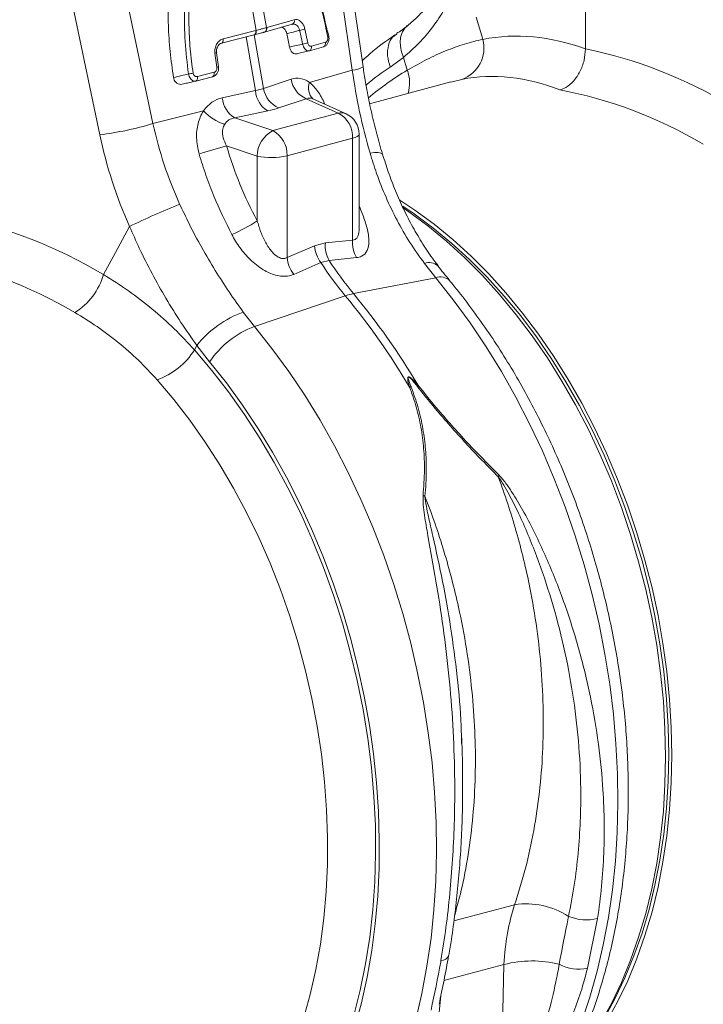
# Model space of a CAD drawing. Units: millimetres. Extents: x 0 to 4200, y 0 to 2970.
# Drawn here: x 670 to 823, y 476 to 697 of the extents above; entities that cross this region are included whole.
import ezdxf

# ---------------------------------------------------------------- set-up
doc = ezdxf.new("R2010")
doc.units = ezdxf.units.MM
doc.linetypes.add('SLD-Solid', pattern=[0])
doc.layers.add('ACO_DRAINAGE', color=7, linetype='SLD-Solid')

# ---------------------------------------------------------------- blocks, each defined once
blk = doc.blocks.new('ACO - 32905 32907 - ISO')
at = {"layer": 'ACO_DRAINAGE', "linetype": 'SLD-Solid', "lineweight": 0}
for p, q in [((426.68, 335.25), (426.68, 421.48)), ((364.77, 395.71), (374.21, 330.44)), ((376.66, 331.21), (367.22, 396.48)), ((329.37, 318.43), (315.89, 382.61)), ((303.93, 380.09), (317.42, 315.9)), ((352.57, 339.4), (351.39, 346.16)), ((353.73, 346.79), (354.91, 340.02)), ((354.97, 340.04), (361.16, 341.8)), ((402.08, 342.36), (403.59, 337.39)), ((345.17, 337.51), (352.51, 339.38)), ((352.51, 339.38), (352.57, 339.4)), ((352.53, 339.2), (352.51, 339.38)), ((352.51, 338.86), (352.53, 339.03)), ((352.53, 339.03), (352.53, 339.2)), ((352.59, 339.22), (352.57, 339.4)), ((352.57, 338.88), (352.59, 339.04)), ((352.59, 339.04), (352.59, 339.22)), ((354.42, 338.99), (354.44, 338.99)), ((354.44, 338.99), (354.49, 339.01)), ((354.49, 339.01), (360.69, 340.77)), ((354.91, 340.02), (354.97, 340.04)), ((363.56, 339.71), (364.23, 336.58)), ((368.95, 338.01), (368.69, 339.27)), ((385.53, 339.07), (385.18, 338.09)), ((386.07, 339.9), (385.53, 339.07)), ((386.62, 340.43), (386.07, 339.9)), ((352.12, 338.38), (344.78, 336.51)), ((344.98, 336.62), (345.06, 336.72)), ((345.06, 336.72), (345.12, 336.85)), ((345.12, 336.85), (345.17, 336.99)), ((345.19, 337.33), (345.17, 337.51)), ((345.17, 336.99), (345.19, 337.16)), ((345.19, 337.16), (345.19, 337.33)), ((350.32, 337.92), (352.43, 325.85)), ((352.12, 338.38), (352.23, 338.42)), ((352.13, 338.38), (352.2, 338.39)), ((354.27, 326.34), (352.17, 338.39)), ((352.19, 338.39), (352.29, 338.43)), ((352.23, 338.42), (352.32, 338.49)), ((352.29, 338.43), (352.39, 338.5)), ((352.32, 338.49), (352.4, 338.59)), ((352.39, 338.5), (352.47, 338.61)), ((352.4, 338.59), (352.46, 338.72)), ((352.46, 338.72), (352.51, 338.86)), ((352.47, 338.61), (352.53, 338.73)), ((352.53, 338.73), (352.57, 338.88)), ((365.04, 335.83), (368.2, 336.73)), ((368.96, 338.01), (368.96, 338.01)), ((384.29, 338.57), (383.9, 338.3)), ((385.18, 338.09), (385.01, 336.99)), ((385.01, 336.99), (385.05, 335.8)), ((344.78, 336.51), (344.89, 336.55)), ((344.89, 336.55), (344.98, 336.62)), ((364.57, 334.81), (364.54, 334.8)), ((364.57, 334.81), (367.73, 335.7)), ((385.05, 335.8), (385.29, 334.57)), ((385.29, 334.57), (385.73, 333.32)), ((343.75, 331.09), (343.34, 334.29)), ((344.13, 331.21), (343.71, 334.36)), ((385.73, 333.32), (382.75, 331.14)), ((386.61, 330.46), (385.73, 333.32)), ((374.21, 330.44), (364.6, 327.69)), ((342.76, 328.96), (339.01, 328.01)), ((339.01, 328.01), (339.12, 328.05)), ((339.12, 328.05), (339.21, 328.12)), ((339.21, 328.12), (339.29, 328.22)), ((339.29, 328.22), (339.35, 328.35)), ((339.35, 328.35), (339.39, 328.5)), ((339.39, 328.5), (339.42, 328.66)), ((339.4, 329.01), (343.14, 329.97)), ((339.42, 328.83), (339.4, 329.01)), ((339.42, 328.66), (339.42, 328.83)), ((342.76, 328.96), (342.86, 329)), ((342.86, 329), (342.96, 329.08)), ((342.96, 329.08), (343.04, 329.18)), ((343.04, 329.18), (343.1, 329.3)), ((343.1, 329.3), (343.14, 329.45)), ((343.16, 329.79), (343.14, 329.97)), ((343.14, 329.45), (343.16, 329.61)), ((343.16, 329.61), (343.16, 329.79)), ((360.47, 328.41), (354.27, 326.34)), ((398.9, 328.38), (396.42, 327.76)), ((352.43, 325.85), (344.97, 324.26)), ((396.41, 327.8), (378.13, 322.9)), ((357.69, 321.95), (363.89, 324.02)), ((363.89, 324.02), (371.07, 320.79)), ((372.82, 320.63), (365.35, 323.99)), ((329.37, 318.43), (340.76, 321.3)), ((347.77, 319.71), (355.23, 321.29)), ((356.34, 316.84), (347.77, 319.71)), ((371.07, 320.79), (356.34, 316.84)), ((359.57, 311.18), (374.3, 315.13)), ((374.89, 315.32), (374.3, 315.13)), ((374.3, 315.13), (374.3, 292.23)), ((375.34, 315.53), (374.89, 315.32)), ((375.63, 315.77), (375.34, 315.53)), ((375.76, 316.02), (375.63, 315.77)), ((375.77, 316.07), (375.76, 316.02)), ((375.77, 295.08), (375.77, 316.07)), ((345.96, 313.4), (352.82, 311.1)), ((352.82, 311.1), (352.82, 296.58)), ((359.57, 288.28), (359.57, 311.18)), ((379.26, 311.9), (378.23, 311.81)), ((380.07, 311.9), (379.26, 311.9)), ((380.65, 311.81), (380.07, 311.9)), ((380.97, 311.63), (380.65, 311.81)), ((381.02, 311.53), (380.97, 311.63)), ((384.96, 301.22), (388.34, 298.98)), ((385.57, 299.83), (388.13, 298.12)), ((385.68, 299.45), (386.93, 298.6)), ((386.93, 298.6), (391.22, 295.44)), ((388.13, 298.12), (392.39, 294.98)), ((388.34, 298.98), (392.64, 295.82)), ((324.12, 295.29), (320.41, 288.46)), ((391.22, 295.44), (395.43, 291.99)), ((392.39, 294.98), (396.56, 291.56)), ((392.64, 295.82), (396.84, 292.37)), ((365.7, 290.91), (359.57, 288.28)), ((368.17, 291.57), (365.7, 290.91)), ((374.3, 292.23), (368.17, 291.57)), ((395.43, 291.99), (399.53, 288.25)), ((396.56, 291.56), (400.63, 287.85)), ((396.84, 292.37), (400.95, 288.63)), ((320.41, 288.46), (318.24, 284.47)), ((369, 287.66), (375.17, 288.27)), ((399.53, 288.25), (403.53, 284.23)), ((400.95, 288.63), (404.94, 284.61)), ((361.05, 284.49), (367.16, 287.16)), ((367.16, 287.16), (369, 287.66)), ((390.49, 286.95), (393.02, 283.75)), ((400.63, 287.85), (404.59, 283.87)), ((393.02, 283.75), (374.51, 280.19)), ((393.02, 283.75), (396.95, 278.8)), ((403.53, 284.23), (407.39, 279.96)), ((404.59, 283.87), (408.42, 279.63)), ((404.94, 284.61), (408.81, 280.34)), ((352.21, 272.82), (372.66, 279.69)), ((407.39, 279.96), (411.13, 275.43)), ((408.42, 279.63), (412.12, 275.15)), ((408.81, 280.34), (412.54, 275.81)), ((396.95, 278.8), (400.73, 273.62)), ((352.21, 272.82), (349.71, 276.02)), ((411.13, 275.43), (414.71, 270.68)), ((412.12, 275.15), (415.67, 270.43)), ((412.54, 275.81), (416.12, 271.05)), ((356.14, 267.87), (352.21, 272.82)), ((400.73, 273.62), (404.35, 268.23)), ((414.71, 270.68), (418.13, 265.7)), ((415.67, 270.43), (419.07, 265.49)), ((416.12, 271.05), (419.55, 266.07)), ((338.71, 267.52), (339.27, 268.53)), ((339.27, 268.53), (342.13, 264.86)), ((404.35, 268.23), (407.79, 262.64)), ((338.71, 267.52), (342.61, 262.9)), ((359.92, 262.69), (356.14, 267.87)), ((419.55, 266.07), (422.8, 260.89)), ((342.13, 264.86), (345.91, 260.1)), ((418.13, 265.7), (421.39, 260.51)), ((419.07, 265.49), (422.29, 260.35)), ((342.61, 262.9), (346.37, 258.05)), ((363.53, 257.3), (359.92, 262.69)), ((407.79, 262.64), (411.05, 256.86)), ((334.07, 256.36), (330.31, 260.8)), ((345.91, 260.1), (349.54, 255.1)), ((421.39, 260.51), (424.46, 255.14)), ((422.29, 260.35), (425.34, 255.03)), ((422.8, 260.89), (425.87, 255.52)), ((346.37, 258.05), (349.98, 252.97)), ((366.98, 251.7), (363.53, 257.3)), ((337.67, 251.69), (334.07, 256.36)), ((349.54, 255.1), (353.01, 249.9)), ((411.05, 256.86), (414.13, 250.91)), ((424.46, 255.14), (427.35, 249.59)), ((425.34, 255.03), (428.2, 249.53)), ((425.87, 255.52), (428.76, 249.97)), ((349.98, 252.97), (353.41, 247.68)), ((341.13, 246.8), (337.67, 251.69)), ((370.24, 245.92), (366.98, 251.7)), ((414.13, 250.91), (417.01, 244.8)), ((353.01, 249.9), (356.3, 244.49)), ((427.35, 249.59), (430.03, 243.88)), ((428.2, 249.53), (430.87, 243.87)), ((428.76, 249.97), (431.45, 244.26)), ((344.42, 241.7), (341.13, 246.8)), ((353.41, 247.68), (356.67, 242.19)), ((373.32, 239.97), (370.24, 245.92)), ((356.3, 244.49), (359.42, 238.91)), ((417.01, 244.8), (419.68, 238.55)), ((430.03, 243.88), (432.52, 238.04)), ((430.87, 243.87), (433.33, 238.08)), ((431.45, 244.26), (433.93, 238.42)), ((347.53, 236.4), (344.42, 241.7)), ((356.67, 242.19), (359.74, 236.51)), ((376.19, 233.86), (373.32, 239.97)), ((359.42, 238.91), (362.34, 233.15)), ((419.68, 238.55), (422.14, 232.18)), ((432.52, 238.04), (434.79, 232.08)), ((433.33, 238.08), (435.58, 232.16)), ((433.93, 238.42), (436.2, 232.45)), ((350.46, 230.93), (347.53, 236.4)), ((359.74, 236.51), (362.62, 230.68)), ((362.34, 233.15), (365.07, 227.25)), ((378.87, 227.62), (376.19, 233.86)), ((353.2, 225.3), (350.46, 230.93)), ((362.62, 230.68), (365.29, 224.69)), ((422.14, 232.18), (424.39, 225.71)), ((434.79, 232.08), (436.84, 226.01)), ((435.58, 232.16), (437.61, 226.15)), ((436.2, 232.45), (438.25, 226.39)), ((365.07, 227.25), (367.59, 221.21)), ((381.33, 221.25), (378.87, 227.62)), ((436.84, 226.01), (438.66, 219.85)), ((437.61, 226.15), (439.42, 220.05)), ((438.25, 226.39), (440.07, 220.23)), ((355.74, 219.52), (353.2, 225.3)), ((365.29, 224.69), (367.75, 218.57)), ((424.39, 225.71), (426.41, 219.15)), ((358.06, 213.62), (355.74, 219.52)), ((367.59, 221.21), (369.91, 215.05)), ((383.57, 214.77), (381.33, 221.25)), ((438.66, 219.85), (440.25, 213.64)), ((439.42, 220.05), (441, 213.88)), ((440.07, 220.23), (441.67, 214.01)), ((367.75, 218.57), (369.99, 212.34)), ((426.41, 219.15), (428.2, 212.51)), ((369.91, 215.05), (372, 208.79)), ((360.17, 207.62), (358.06, 213.62)), ((385.59, 208.21), (383.57, 214.77)), ((440.25, 213.64), (441.61, 207.37)), ((441, 213.88), (442.34, 207.67)), ((441.67, 214.01), (443.02, 207.75)), ((369.99, 212.34), (372.01, 206.01)), ((428.2, 212.51), (429.75, 205.82)), ((372, 208.79), (373.87, 202.45)), ((362.06, 201.52), (360.17, 207.62)), ((372.01, 206.01), (373.79, 199.61)), ((387.38, 201.58), (385.59, 208.21)), ((441.61, 207.37), (442.72, 201.07)), ((442.34, 207.67), (443.45, 201.43)), ((443.02, 207.75), (444.14, 201.45)), ((429.75, 205.82), (431.07, 199.09)), ((373.87, 202.45), (375.51, 196.04)), ((388.94, 194.89), (387.38, 201.58)), ((363.72, 195.35), (362.06, 201.52)), ((373.79, 199.61), (375.34, 193.15)), ((442.72, 201.07), (443.59, 194.77)), ((443.45, 201.43), (444.31, 195.18)), ((444.14, 201.45), (445.01, 195.15)), ((431.07, 199.09), (432.15, 192.35)), ((365.15, 189.13), (363.72, 195.35)), ((375.51, 196.04), (376.91, 189.59)), ((444.31, 195.18), (444.93, 188.94)), ((445.01, 195.15), (445.63, 188.86)), ((375.34, 193.15), (376.65, 186.64)), ((390.26, 188.16), (388.94, 194.89)), ((443.59, 194.77), (444.22, 188.48)), ((432.15, 192.35), (432.98, 185.6)), ((366.34, 182.87), (365.15, 189.13)), ((376.91, 189.59), (378.08, 183.11)), ((444.22, 188.48), (444.59, 182.21)), ((444.93, 188.94), (445.3, 182.73)), ((445.63, 188.86), (446.01, 182.59)), ((376.65, 186.64), (377.72, 180.12)), ((391.33, 181.41), (390.26, 188.16)), ((432.98, 185.6), (433.56, 178.87)), ((367.29, 176.59), (366.34, 182.87)), ((378.08, 183.11), (379.01, 176.62)), ((444.59, 182.21), (444.72, 176)), ((445.3, 182.73), (445.42, 176.56)), ((446.01, 182.59), (446.13, 176.37)), ((377.72, 180.12), (378.53, 173.59)), ((392.17, 174.67), (391.33, 181.41)), ((398.83, 179.01), (398.79, 180.38)), ((433.56, 178.87), (433.9, 172.17)), ((368, 170.33), (367.29, 176.59)), ((379.01, 176.62), (379.69, 170.13)), ((444.72, 176), (444.59, 169.85)), ((445.42, 176.56), (445.3, 170.47)), ((446.13, 176.37), (446.01, 170.22)), ((378.53, 173.59), (379.1, 167.08)), ((392.75, 167.94), (392.17, 174.67)), ((433.9, 172.17), (433.99, 165.53)), ((368.46, 164.08), (368, 170.33)), ((379.69, 170.13), (380.13, 163.67)), ((444.59, 169.85), (444.22, 163.78)), ((445.3, 170.47), (444.93, 164.45)), ((446.01, 170.22), (445.63, 164.16)), ((379.1, 167.08), (379.42, 160.61)), ((393.09, 161.24), (392.75, 167.94)), ((368.68, 157.87), (368.46, 164.08)), ((433.99, 165.53), (433.83, 158.96)), ((444.93, 164.45), (444.31, 158.55)), ((445.63, 164.16), (445.01, 158.2)), ((380.13, 163.67), (380.31, 157.25)), ((444.22, 163.78), (443.59, 157.82)), ((379.42, 160.61), (379.48, 154.18)), ((393.18, 154.6), (393.09, 161.24)), ((368.64, 151.72), (368.68, 157.87)), ((433.83, 158.96), (433.42, 152.47)), ((443.59, 157.82), (442.72, 151.98)), ((444.31, 158.55), (443.45, 152.76)), ((445.01, 158.2), (444.14, 152.36)), ((380.31, 157.25), (380.26, 150.9)), ((379.48, 154.18), (379.3, 147.83)), ((393.01, 148.02), (393.18, 154.6)), ((368.36, 145.66), (368.64, 151.72)), ((380.26, 150.9), (379.95, 144.62)), ((433.42, 152.47), (432.76, 146.08)), ((442.72, 151.98), (441.61, 146.29)), ((443.45, 152.76), (442.34, 147.11)), ((444.14, 152.36), (443.02, 146.67)), ((379.3, 147.83), (378.86, 141.57)), ((392.6, 141.53), (393.01, 148.02)), ((441.61, 146.29), (440.25, 140.75)), ((442.34, 147.11), (441, 141.62)), ((443.02, 146.67), (441.67, 141.13)), ((367.83, 139.68), (368.36, 145.66)), ((379.95, 144.62), (379.4, 138.44)), ((432.76, 146.08), (431.86, 139.82)), ((410.76, 142.71), (397.1, 139.05)), ((367.06, 133.83), (367.83, 139.68)), ((378.86, 141.57), (378.16, 135.42)), ((391.95, 135.15), (392.6, 141.53)), ((427.16, 128.43), (429.42, 139.62)), ((431.86, 139.82), (430.71, 133.69)), ((440.25, 140.75), (438.66, 135.38)), ((441, 141.62), (439.42, 136.3)), ((441.67, 141.13), (440.07, 135.76)), ((379.4, 138.44), (378.6, 132.38)), ((378.16, 135.42), (377.22, 129.4)), ((391.04, 128.88), (391.95, 135.15)), ((438.66, 135.38), (436.84, 130.2)), ((439.42, 136.3), (437.61, 131.17)), ((440.07, 135.76), (438.25, 130.58)), ((366.04, 128.1), (367.06, 133.83)), ((430.71, 133.69), (429.32, 127.72)), ((378.6, 132.38), (377.56, 126.44)), ((437.61, 131.17), (435.58, 126.24)), ((377.22, 129.4), (376.04, 123.52)), ((389.9, 122.76), (391.04, 128.88)), ((394.85, 125.64), (408.36, 129.26)), ((408.36, 129.26), (407.59, 97.62)), ((436.84, 130.2), (434.79, 125.23)), ((438.25, 130.58), (436.2, 125.61)), ((364.79, 122.52), (366.04, 128.1)), ((377.56, 126.44), (376.28, 120.66)), ((429.32, 127.72), (427.7, 121.91)), ((434.79, 125.23), (432.52, 120.49)), ((435.58, 126.24), (433.33, 121.53)), ((436.2, 125.61), (433.93, 120.86)), ((363.29, 117.11), (364.79, 122.52)), ((376.04, 123.52), (374.61, 117.8)), ((388.51, 116.78), (389.9, 122.76)), ((391.44, 93.29), (394.16, 122.3)), ((427.7, 121.91), (425.84, 116.29)), ((376.28, 120.66), (374.76, 115.04)), ((432.52, 120.49), (430.03, 115.97)), ((433.33, 121.53), (430.87, 117.06)), ((433.93, 120.86), (431.45, 116.35))]:
    blk.add_line(p, q, dxfattribs=at)
for centre, radius, start, end in [((360.35, 341.55), 0.855, 293.9025, 16.7382), ((354.1, 339.78), 0.855, 293.8408, 16.7256), ((354.15, 339.79), 0.855, 293.8708, 16.7413), ((361.62, 344.68), 5.33, 278.2502, 291.255), ((367.38, 336.48), 0.855, 293.9025, 16.7382), ((368.68, 338.26), 0.374, 276.2134, 317.9648), ((396.35, 335.43), 7.5, 289.9149, 15.0795), ((362.13, 343.44), 7.17, 277.4778, 287.0234), ((364.22, 335.59), 0.855, 293.9025, 16.7382), ((343.27, 335.6), 1.31, 272.9498, 289.5998), ((343.68, 331.94), 0.852, 274.5221, 300.642), ((373.72, 336.23), 5.82, 274.8613, 300.347), ((419.38, 275.41), 64.06, 120.7641, 130.4246), ((378.96, 327.61), 8.17, 342.9471, 20.3968), ((336.08, 340.9), 11.37, 276.5306, 281.8395), ((366.1, 329.27), 5.69, 188.6764, 247.1429), ((358.34, 326.35), 5.94, 184.8403, 238.3567), ((359.9, 327.2), 5.69, 188.6764, 247.1429), ((367.88, 326.44), 3.51, 159.1355, 224.646), ((350.89, 324.76), 5.94, 184.8403, 238.3567), ((348.52, 328.26), 10.42, 221.8624, 253.2359), ((371.71, 318.11), 2.76, 66.3536, 103.3817), ((368.2, 315.4), 6.11, 357.4331, 61.9206), ((370.77, 316.07), 5, 0, 65.7762), ((308.54, 387.61), 72.25, 277.0549, 286.7549), ((359.43, 311), 6.61, 117.8491, 179.1062), ((353.46, 311.45), 6.11, 357.4331, 61.9206), ((399.28, 119.77), 200.83, 105.398, 107.2371), ((356.01, 326.74), 15.96, 258.4608, 282.8795), ((413.26, 110.91), 204.8, 112.3465, 115.8028), ((337.5, 318.2), 26.49, 291.2437, 305.3249), ((373.18, 291.66), 7.51, 185.6659, 216.7189), ((374.92, 290.97), 6.78, 174.8998, 209.2503), ((381.04, 291.63), 6.77, 174.9288, 209.7364), ((367.04, 289.01), 7.51, 185.6097, 217.0737), ((436.66, 332.59), 83.04, 213.1675, 219.5759), ((438.51, 333.09), 83.04, 213.1675, 219.5759), ((391.58, 284.24), 2.92, 48.9572, 111.8521), ((304.04, 288.51), 14.77, 301.6661, 344.1358), ((394.05, 280.85), 3.08, 47.9527, 109.4397), ((377.29, 266.09), 14.37, 101.1781, 108.8178), ((245.47, 174.75), 164.89, 30.7871, 39.5239), ((247.32, 175.25), 164.89, 30.7871, 39.5239), ((357.6, 253.99), 23.4, 109.7188, 141.5945), ((359.95, 252.66), 21.59, 110.9994, 145.5872), ((325.14, 275.86), 15.92, 288.9479, 328.4059), ((387.64, 252.48), 6.69, 91.2925, 94.397), ((394.51, 249.77), 11.32, 119.2948, 120.7824), ((400.82, 242.57), 7.21, 330.1988, 333.3349), ((387.51, 227.9), 7.35, 65.1855, 68.8259), ((413.38, 125.47), 17.44, 56.9526, 98.6194), ((426.84, 149.47), 10.18, 247.1413, 284.675), ((394.18, 132.13), 1.96, 270.0082, 336.2068), ((414.69, 104.64), 25.42, 76.1077, 104.4244), ((425.17, 137.45), 9.23, 241.7069, 282.4235)]:
    blk.add_arc(centre, radius, start, end, dxfattribs=at)
for centre, major_axis, ratio, start_param, end_param in [((427.49, 214.99), (-23.92, 122.39), 0.559314, 5.95815, 6.282887), ((425.53, 215.52), (-47.67, 115.43), 0.796468, 5.468964, 5.793702), ((362.08, 317.98), (-0.42, 10.66), 0.626849, 5.833705, 6.46347), ((420.94, 213.77), (-21.96, 114.63), 0.550866, 5.948471, 6.284367), ((341.92, 332.08), (15.58, -2.92), 0.383487, 5.521397, 5.69593), ((420.94, 213.77), (-46.1, 107.45), 0.803765, 5.456941, 5.792837), ((347.02, 313.94), (-1.84, 10.36), 0.759057, 0.025297, 0.655062), ((365.81, 318.3), (-1.67, 5.82), 0.486988, 5.892563, 6.375795), ((341.62, 327.37), (20.53, -1.76), 0.324929, 5.464487, 5.63902), ((350.13, 314.1), (-3.9, 4.97), 0.680432, 5.899406, 6.529171), ((383.15, 322.86), (-31.22, 75.56), 0.796523, 1.34036, 1.606678), ((393.43, 326.15), (-20.48, 63.16), 0.739975, 1.532968, 1.807937), ((284.11, 177.63), (-47.67, 115.43), 0.796468, 5.468964, 5.793702), ((279.52, 175.88), (-46.1, 107.45), 0.803765, 5.456941, 5.792837)]:
    blk.add_ellipse(centre, major_axis=major_axis, ratio=ratio, start_param=start_param, end_param=end_param, dxfattribs=at)
for points, knots in [([(341.79, 380.21), (340.86, 378.37), (339.1, 374.89), (337.02, 369.37), (335.34, 363.8), (334.07, 357.98), (333.23, 352.1), (332.81, 346.26), (332.8, 340.46), (333.15, 334.61), (333.74, 330.72), (334.03, 328.77)], [0, 0, 0, 0, 0.122776, 0.232642, 0.342507, 0.456035, 0.569561, 0.675527, 0.781491, 0.890746, 1, 1, 1, 1]), ([(348.18, 378.92), (349.5, 377.61), (351.85, 375.27), (354.97, 371.32), (357.69, 367.36), (360.21, 363.05), (362.62, 358.2), (365, 352.42), (367.11, 346.05), (368.12, 341.42), (368.58, 339.3)], [0, 0, 0, 0, 0.1385219, 0.2479576, 0.3573928, 0.469974, 0.5825542, 0.7111463, 0.8676293, 1, 1, 1, 1]), ([(337.37, 329.6), (337.08, 332.03), (336.48, 336.89), (336.4, 344.26), (336.9, 351.58), (338.08, 358.75), (339.86, 365.7), (341.67, 370.72), (343.43, 374.84), (344.4, 376.74), (345.08, 378.09)], [0, 0, 0, 0, 0.143993, 0.288446, 0.432442, 0.57647, 0.720955, 0.864987, 0.904444, 1, 1, 1, 1]), ([(345.9, 377.63), (344.97, 375.74), (343.29, 372.35), (341.37, 367.1), (339.88, 362.07), (338.74, 356.84), (337.94, 351.49), (337.51, 346.12), (337.43, 340.7), (337.69, 335.23), (338.17, 331.59), (338.41, 329.77)], [0, 0, 0, 0, 0.135011, 0.241639, 0.348266, 0.457966, 0.567666, 0.674205, 0.780743, 0.890372, 1, 1, 1, 1]), ([(368.72, 337.89), (368.36, 339.62), (367.63, 343.09), (366.17, 348.18), (364.44, 353.17), (362.44, 357.94), (360.2, 362.44), (357.75, 366.67), (355.04, 370.63), (351.9, 374.61), (349.54, 376.96), (348.24, 378.26)], [0, 0, 0, 0, 0.106169, 0.213074, 0.322303, 0.432334, 0.538591, 0.645584, 0.754888, 0.864989, 1, 1, 1, 1]), ([(398.02, 356.7), (397.97, 356.57), (397.54, 355.32), (396.53, 353.13), (394.98, 350.16), (393.22, 347.43), (391.26, 344.88), (389.05, 342.57), (387.49, 341.09), (386.62, 340.45), (386.61, 340.45)], [0, 0, 0, 0, 0.017979, 0.178335, 0.339334, 0.501159, 0.663939, 0.830286, 0.998729, 1, 1, 1, 1]), ([(398.96, 352.6), (398.4, 351.19), (397.24, 348.24), (395.04, 344.09), (392.37, 340.11), (389.3, 336.46), (386.92, 334.37), (385.73, 333.32)], [0, 0, 0, 0, 0.181748, 0.382562, 0.584793, 0.791586, 1, 1, 1, 1]), ([(361.16, 341.8), (361.39, 341.83), (361.85, 341.89), (362.54, 341.54), (363.1, 340.91), (363.42, 340.23), (363.53, 339.81), (363.56, 339.71)], [0, 0, 0, 0, 0.23554, 0.471324, 0.700982, 0.924004, 1, 1, 1, 1]), ([(354.42, 338.99), (354.35, 338.97), (354.01, 338.87), (353.46, 338.72), (352.77, 338.54), (352.37, 338.44), (352.19, 338.39)], [0, 0, 0, 0, 0.089882, 0.499976, 0.768958, 1, 1, 1, 1]), ([(352.57, 339.4), (352.77, 339.44), (353.18, 339.55), (353.91, 339.74), (354.49, 339.9), (354.85, 340), (354.91, 340.02)], [0, 0, 0, 0, 0.23104, 0.500024, 0.910119, 1, 1, 1, 1]), ([(359.51, 338.66), (359.45, 338.87), (359.33, 339.28), (358.99, 339.75), (358.64, 340.04), (358.4, 340.08), (358.31, 340.09)], [0, 0, 0, 0, 0.273997, 0.548019, 0.822279, 1, 1, 1, 1]), ([(362.39, 339.4), (362.06, 339.32), (361.1, 339.07), (360.13, 338.82), (359.51, 338.66)], [0, 0, 0, 0, 0.3470426, 1, 1, 1, 1]), ([(362.39, 339.4), (362.37, 339.47), (362.31, 339.75), (362.1, 340.2), (361.7, 340.62), (361.19, 340.84), (360.84, 340.79), (360.67, 340.76)], [0, 0, 0, 0, 0.075301, 0.29569, 0.523554, 0.760274, 1, 1, 1, 1]), ([(363.06, 336.33), (362.93, 336.98), (362.72, 338), (362.48, 339.02), (362.39, 339.4)], [0, 0, 0, 0, 0.629855, 1, 1, 1, 1]), ([(386.61, 340.47), (386.22, 340.15), (385.43, 339.49), (384.62, 338.96), (384.2, 338.69)], [0, 0, 0, 0, 0.491957, 1, 1, 1, 1]), ([(343.34, 334.29), (343.33, 334.4), (343.29, 334.84), (343.39, 335.62), (343.78, 336.51), (344.39, 337.21), (344.91, 337.41), (345.17, 337.51)], [0, 0, 0, 0, 0.075996, 0.299018, 0.528676, 0.76446, 1, 1, 1, 1]), ([(360.11, 335.65), (360.01, 336.16), (359.83, 337.17), (359.61, 338.17), (359.51, 338.66)], [0, 0, 0, 0, 0.501773, 1, 1, 1, 1]), ([(367.84, 335.77), (367.94, 335.8), (368.24, 335.89), (368.62, 336.29), (368.93, 336.88), (369.04, 337.5), (368.96, 337.87), (368.93, 338.01)], [0, 0, 0, 0, 0.120716, 0.35378, 0.597168, 0.855908, 1, 1, 1, 1]), ([(368.2, 336.73), (368.28, 336.76), (368.43, 336.83), (368.6, 337.03), (368.71, 337.29), (368.76, 337.59), (368.73, 337.79), (368.72, 337.89)], [0, 0, 0, 0, 0.228982, 0.433768, 0.624099, 0.812026, 1, 1, 1, 1]), ([(383.84, 338.39), (381.93, 337.05), (379.38, 335.28), (377.04, 333.11), (376.46, 332.58)], [0, 0, 0, 0, 0.7534, 1, 1, 1, 1]), ([(383.9, 338.3), (383.72, 338.18), (382.97, 337.7), (382.3, 336.09), (382.01, 333.73), (382.51, 332), (382.75, 331.14)], [0, 0, 0, 0, 0.100274, 0.400182, 0.700091, 1, 1, 1, 1]), ([(386.61, 330.46), (388.07, 331.28), (390.98, 332.93), (395.27, 334.85), (399.5, 336.41), (402.23, 337.06), (403.59, 337.39)], [0, 0, 0, 0, 0.247078, 0.495309, 0.747067, 1, 1, 1, 1]), ([(343.73, 334.37), (343.72, 334.48), (343.66, 334.81), (343.77, 335.38), (344.02, 335.95), (344.39, 336.34), (344.68, 336.5), (344.85, 336.52), (344.87, 336.52)], [0, 0, 0, 0, 0.097011, 0.303788, 0.507005, 0.715302, 0.950959, 1, 1, 1, 1]), ([(360.11, 335.65), (360.65, 335.78), (361.64, 336), (362.62, 336.23), (363.06, 336.33)], [0, 0, 0, 0, 0.553928, 1, 1, 1, 1]), ([(361.74, 334.12), (361.58, 334.1), (361.27, 334.06), (360.81, 334.29), (360.43, 334.72), (360.2, 335.21), (360.13, 335.53), (360.11, 335.65)], [0, 0, 0, 0, 0.226148, 0.452568, 0.672026, 0.883583, 1, 1, 1, 1]), ([(361.7, 334.11), (361.79, 334.13), (362.73, 334.36), (363.66, 334.59), (364.51, 334.79)], [0, 0, 0, 0, 0.09371, 1, 1, 1, 1]), ([(364.54, 334.8), (364.41, 334.78), (364.15, 334.76), (363.74, 335), (363.4, 335.43), (363.17, 335.91), (363.09, 336.22), (363.06, 336.33)], [0, 0, 0, 0, 0.225593, 0.453681, 0.676986, 0.893414, 1, 1, 1, 1]), ([(364.23, 336.58), (364.24, 336.53), (364.27, 336.37), (364.39, 336.13), (364.58, 335.92), (364.81, 335.8), (364.96, 335.82), (365.04, 335.83)], [0, 0, 0, 0, 0.105879, 0.320462, 0.542584, 0.771424, 1, 1, 1, 1]), ([(426.68, 335.25), (426.62, 334.37), (426.5, 332.63), (425.53, 330.09), (424.11, 327.96), (422.49, 326.57), (421.39, 326.17), (420.94, 326.01)], [0, 0, 0, 0, 0.210468, 0.420896, 0.632583, 0.847463, 1, 1, 1, 1]), ([(342.77, 328.99), (342.84, 329), (343.12, 329.05), (343.54, 329.36), (343.95, 329.89), (344.17, 330.55), (344.12, 331), (344.1, 331.21)], [0, 0, 0, 0, 0.074157, 0.3045004, 0.537354, 0.7814024, 1, 1, 1, 1]), ([(343.14, 329.97), (343.23, 330), (343.41, 330.07), (343.61, 330.3), (343.74, 330.6), (343.77, 330.88), (343.76, 331.04), (343.75, 331.09)], [0, 0, 0, 0, 0.2285756, 0.4574156, 0.6795376, 0.8941206, 1, 1, 1, 1]), ([(374.21, 330.44), (374.71, 327.31), (375.72, 321), (377.38, 314.89), (378.23, 311.81)], [0, 0, 0, 0, 0.4954, 1, 1, 1, 1]), ([(381.02, 311.53), (380.79, 312.31), (380.12, 314.59), (379.11, 318.44), (378.07, 323.07), (377.25, 327.34), (376.83, 330.06), (376.66, 331.21)], [0, 0, 0, 0, 0.122396, 0.357234, 0.591931, 0.82642, 1, 1, 1, 1]), ([(382.75, 331.14), (380.95, 329.92), (379.09, 328.67), (377.38, 327.12), (377.33, 327.07)], [0, 0, 0, 0, 0.970537, 1, 1, 1, 1]), ([(334.03, 328.77), (334.62, 328.92), (335.74, 329.2), (336.85, 329.47), (337.37, 329.6)], [0, 0, 0, 0, 0.534228, 1, 1, 1, 1]), ([(335.98, 327.29), (335.77, 327.27), (335.37, 327.21), (334.78, 327.46), (334.33, 327.92), (334.1, 328.4), (334.04, 328.69), (334.03, 328.77)], [0, 0, 0, 0, 0.246127, 0.493003, 0.719143, 0.921442, 1, 1, 1, 1]), ([(339.01, 328.01), (338.38, 327.86), (337.37, 327.62), (336.36, 327.38), (335.98, 327.29)], [0, 0, 0, 0, 0.621748, 1, 1, 1, 1]), ([(339.01, 328.01), (338.86, 327.99), (338.58, 327.96), (338.17, 328.18), (337.81, 328.53), (337.53, 329.02), (337.43, 329.41), (337.37, 329.6)], [0, 0, 0, 0, 0.220132, 0.421432, 0.613189, 0.806096, 1, 1, 1, 1]), ([(338.41, 329.77), (338.44, 329.67), (338.48, 329.48), (338.64, 329.24), (338.86, 329.07), (339.12, 328.97), (339.3, 329), (339.4, 329.01)], [0, 0, 0, 0, 0.187974, 0.375901, 0.566232, 0.771018, 1, 1, 1, 1]), ([(367.97, 322.81), (367.96, 322.85), (367.61, 323.93), (366.51, 325.73), (365.3, 327.15), (364.62, 327.68), (364.6, 327.69)], [0, 0, 0, 0, 0.018042, 0.506941, 0.987579, 1, 1, 1, 1]), ([(340.76, 321.3), (340.75, 321.28), (340.21, 320.43), (339.4, 318.48), (339.01, 315.09), (339.51, 312.8), (339.77, 311.58)], [0, 0, 0, 0, 0.008115, 0.322119, 0.64152, 1, 1, 1, 1]), ([(335.39, 300.33), (334.15, 303.25), (331.65, 309.13), (330.13, 315.31), (329.37, 318.43)], [0, 0, 0, 0, 0.495418, 1, 1, 1, 1]), ([(345.96, 313.4), (345.65, 314.01), (345.1, 315.12), (344.96, 316.77), (345.23, 317.76), (345.46, 318.19), (345.51, 318.27), (345.52, 318.28)], [0, 0, 0, 0, 0.3835094, 0.6983813, 0.9410146, 0.9924853, 1, 1, 1, 1]), ([(339.77, 311.58), (340.26, 309.99), (341.25, 306.79), (343.56, 300.67), (345.7, 296.34), (347.1, 293.5)], [0, 0, 0, 0, 0.255084, 0.511437, 1, 1, 1, 1]), ([(378.23, 311.81), (378.7, 310.27), (379.76, 306.88), (381.77, 301.81), (384.27, 296.61), (387.14, 291.6), (389.37, 288.5), (390.49, 286.95)], [0, 0, 0, 0, 0.168874, 0.373, 0.578513, 0.788472, 1, 1, 1, 1]), ([(393.54, 286.47), (393.22, 286.88), (392, 288.42), (390.09, 291.31), (387.82, 295.12), (385.77, 299.11), (383.93, 303.26), (382.34, 307.4), (381.46, 310.21), (381.05, 311.54)], [0, 0, 0, 0, 0.0578123, 0.21838, 0.3784454, 0.5379169, 0.6966761, 0.8561609, 1, 1, 1, 1]), ([(484.33, 303.92), (486.11, 301.7), (489.7, 297.21), (494.77, 289.83), (499.64, 281.9), (504.39, 273.04), (508.95, 263.22), (512.09, 255.14), (514.03, 249.52), (515, 246.56), (515.92, 243.56), (516.8, 240.53), (517.63, 237.46), (518.87, 232.58), (520.38, 225.74), (521.9, 216.79), (523.01, 207.45), (523.64, 197.78), (523.72, 187.83), (523.19, 177.7), (521.97, 167.47), (520.04, 157.44), (517.44, 147.91), (514.28, 139.12), (510.64, 131.13), (506.59, 123.92), (502.21, 117.51), (497.56, 111.88), (492.71, 107), (487.89, 102.99), (483.08, 99.67), (478.23, 96.92), (473.04, 94.57), (467.38, 92.64), (462.06, 91.43), (457.37, 90.78), (453.74, 90.52), (450.39, 90.47), (446.99, 90.59), (443.14, 90.95), (438.64, 91.63), (435.41, 92.42), (433.7, 92.84)], [0, 0, 0, 0, 0.028629, 0.057922, 0.087882, 0.118511, 0.153615, 0.189568, 0.199128, 0.208747, 0.218426, 0.228163, 0.237959, 0.247815, 0.274715, 0.302818, 0.332129, 0.362652, 0.394389, 0.427345, 0.461524, 0.496931, 0.531621, 0.565367, 0.598164, 0.63001, 0.6609, 0.690831, 0.719801, 0.747806, 0.771856, 0.796668, 0.822244, 0.848583, 0.877824, 0.896256, 0.912639, 0.926768, 0.940923, 0.957847, 0.977539, 1, 1, 1, 1]), ([(349.71, 276.02), (348.63, 277.52), (346.47, 280.53), (343.35, 285.4), (340.33, 290.53), (337.66, 295.53), (336.09, 298.86), (335.39, 300.33)], [0, 0, 0, 0, 0.204067, 0.40958, 0.619591, 0.831126, 1, 1, 1, 1]), ([(375.17, 288.27), (375.57, 288.35), (376.62, 288.56), (377.29, 289.3), (377.84, 290.43), (378.11, 292.02), (377.64, 294.81), (376.77, 297.55), (376.05, 299.27), (375.77, 299.94)], [0, 0, 0, 0, 0.103546, 0.267296, 0.277508, 0.454294, 0.668976, 0.870604, 1, 1, 1, 1]), ([(324.12, 295.29), (324.84, 293.66), (326.42, 290.06), (329.16, 284.65), (332.29, 279.06), (335.66, 273.63), (338.06, 270.24), (339.27, 268.53)], [0, 0, 0, 0, 0.169666, 0.373402, 0.578587, 0.788458, 1, 1, 1, 1]), ([(359.57, 288.28), (359.34, 288.18), (358.89, 287.99), (358.17, 288.11), (357.22, 288.54), (355.98, 289.66), (354.7, 291.63), (353.6, 294.02), (353.08, 295.73), (352.82, 296.58)], [0, 0, 0, 0, 0.074112, 0.147788, 0.204269, 0.354827, 0.562753, 0.781159, 1, 1, 1, 1]), ([(375.74, 295.08), (375.75, 294.98), (375.8, 294.3), (375.65, 293.42), (375.28, 292.66), (374.86, 292.28), (374.5, 292.25), (374.3, 292.23)], [0, 0, 0, 0, 0.064976, 0.461664, 0.658848, 0.80473, 1, 1, 1, 1]), ([(347.1, 293.5), (347.68, 292.49), (348.85, 290.48), (351.21, 287.73), (353.94, 285.55), (356.75, 284.29), (358.62, 284.04), (359.99, 284.13), (360.6, 284.34), (361.05, 284.49)], [0, 0, 0, 0, 0.18836, 0.376237, 0.576277, 0.741004, 0.86972, 0.903517, 1, 1, 1, 1]), ([(396.12, 283.16), (395.65, 283.72), (394.76, 284.77), (393.91, 285.91), (393.51, 286.45)], [0, 0, 0, 0, 0.5304428, 1, 1, 1, 1]), ([(338.71, 267.52), (337.21, 269.13), (334.21, 272.36), (329.24, 276.77), (323.95, 280.87), (320.15, 283.27), (318.24, 284.47)], [0, 0, 0, 0, 0.247078, 0.495309, 0.747067, 1, 1, 1, 1]), ([(415.34, 93.04), (415.87, 93.82), (417.39, 96.05), (419.74, 99.89), (422.32, 104.61), (424.69, 109.55), (426.86, 114.69), (428.81, 120.01), (430.55, 125.49), (432.06, 131.14), (433.35, 136.93), (434.42, 142.84), (435.25, 148.87), (435.85, 155), (436.23, 161.21), (436.37, 167.49), (436.28, 173.82), (435.96, 180.2), (435.41, 186.6), (434.64, 193.01), (433.64, 199.42), (432.42, 205.81), (430.97, 212.16), (429.31, 218.47), (427.44, 224.71), (425.36, 230.88), (423.08, 236.96), (420.6, 242.93), (417.92, 248.78), (415.06, 254.5), (412.02, 260.08), (408.8, 265.49), (405.41, 270.74), (401.86, 275.8), (398.75, 279.91), (396.79, 282.3), (396.11, 283.14)], [0, 0, 0, 0, 0.016371, 0.046364, 0.076405, 0.106515, 0.13668, 0.166888, 0.197128, 0.227389, 0.257664, 0.287946, 0.318228, 0.348507, 0.378781, 0.409047, 0.439306, 0.469557, 0.4998, 0.530038, 0.56027, 0.590498, 0.620724, 0.65095, 0.681177, 0.711407, 0.741641, 0.771881, 0.802129, 0.832387, 0.862655, 0.892934, 0.923227, 0.953531, 0.983848, 1, 1, 1, 1]), ([(311.79, 275.94), (313.48, 274.91), (316.87, 272.83), (321.64, 269.22), (326.18, 265.25), (328.93, 262.28), (330.31, 260.8)], [0, 0, 0, 0, 0.246826, 0.49486, 0.74675, 1, 1, 1, 1]), ([(388.97, 259.65), (388.67, 259.98), (388.27, 260.43), (387.76, 260.92), (387.5, 261.14), (387.29, 261.29), (387.13, 261.39), (387.01, 261.44), (386.92, 261.46), (386.86, 261.45), (386.81, 261.43), (386.75, 261.38), (386.69, 261.24), (386.7, 260.57), (386.92, 259.83), (387.1, 259.22), (387.12, 259.15)], [0, 0, 0, 0, 0.231806, 0.313133, 0.36941, 0.408917, 0.448674, 0.468037, 0.485543, 0.498379, 0.511378, 0.526905, 0.552006, 0.627263, 0.959609, 1, 1, 1, 1]), ([(387.49, 259.17), (387.46, 259.24), (387.23, 259.83), (386.95, 260.53), (386.81, 261.19), (386.83, 261.33), (386.86, 261.38), (386.89, 261.39), (386.94, 261.39), (387, 261.37), (387.1, 261.31), (387.23, 261.2), (387.41, 261.04), (387.63, 260.81), (388.09, 260.3), (388.45, 259.84), (388.72, 259.5)], [0, 0, 0, 0, 0.042505, 0.386913, 0.458871, 0.480084, 0.491891, 0.501201, 0.510496, 0.524176, 0.54077, 0.577837, 0.616666, 0.673549, 0.757318, 1, 1, 1, 1]), ([(390.59, 234.57), (390.73, 236.52), (390.98, 240.01), (390.77, 245.09), (390.18, 249.79), (389.16, 254.52), (388.04, 257.62), (387.49, 259.17)], [0, 0, 0, 0, 0.236861, 0.424302, 0.612869, 0.805571, 1, 1, 1, 1]), ([(388.72, 259.5), (390.1, 257.77), (392.56, 254.7), (396.3, 250.37), (399.81, 246.48), (403.41, 242.67), (405.85, 240.22), (407.07, 238.99)], [0, 0, 0, 0, 0.238968, 0.426098, 0.6146, 0.806789, 1, 1, 1, 1]), ([(407.26, 239.34), (406.08, 240.52), (403.71, 242.88), (400.15, 246.61), (396.61, 250.5), (392.83, 254.84), (390.35, 257.94), (388.97, 259.65)], [0, 0, 0, 0, 0.187661, 0.376207, 0.568025, 0.761239, 1, 1, 1, 1]), ([(387.12, 259.15), (387.66, 257.67), (388.73, 254.69), (389.75, 250.06), (390.36, 245.34), (390.57, 240.2), (390.31, 236.69), (390.16, 234.76)], [0, 0, 0, 0, 0.186824, 0.375321, 0.568459, 0.762925, 1, 1, 1, 1]), ([(429.42, 139.62), (429.75, 142.03), (430.41, 146.86), (430.88, 154.31), (430.97, 161.9), (430.59, 170.52), (429.56, 180.16), (427.65, 190.84), (424.94, 201.59), (421.52, 212.03), (417.44, 222.03), (413.63, 229.78), (410.6, 234.86), (408.83, 237.54), (407.79, 238.74), (407.26, 239.34)], [0, 0, 0, 0, 0.074015, 0.148299, 0.223403, 0.298784, 0.400925, 0.503758, 0.60875, 0.714481, 0.812176, 0.910503, 0.954934, 0.977337, 1, 1, 1, 1]), ([(407.07, 238.99), (407.8, 236.97), (409.27, 232.93), (411.16, 226.71), (412.83, 220.39), (414.43, 213.1), (415.83, 204.81), (416.84, 195.53), (417.29, 186.18), (417.14, 176.98), (416.43, 168.02), (415.14, 159.33), (413.32, 150.81), (411.62, 145.42), (410.76, 142.71)], [0, 0, 0, 0, 0.063434, 0.127403, 0.191373, 0.255887, 0.347249, 0.439246, 0.533245, 0.627936, 0.719303, 0.811304, 0.905307, 1, 1, 1, 1]), ([(407.07, 238.99), (407.51, 238.36), (408.39, 237.08), (409.9, 234.33), (412.51, 229.1), (415.8, 221.17), (419.18, 211.15), (421.9, 200.83), (423.94, 190.24), (425.24, 179.51), (425.71, 169.89), (425.59, 161.46), (425.1, 154.23), (424.24, 147.06), (423.34, 142.41), (422.89, 140.08)], [0, 0, 0, 0, 0.0219209, 0.044134, 0.0890365, 0.1878463, 0.2873589, 0.3897676, 0.4929208, 0.5984292, 0.7047543, 0.7778747, 0.8512658, 0.9254911, 1, 1, 1, 1]), ([(390.16, 234.76), (390.16, 234.04), (390.15, 232.6), (390.59, 229.57), (391.55, 223.92), (393.11, 215.53), (394.75, 205.01), (396.05, 194.19), (396.93, 183.08), (397.34, 171.86), (397.25, 161.76), (396.83, 152.88), (396.21, 145.19), (395.35, 137.58), (394.57, 132.65), (394.18, 130.17)], [0, 0, 0, 0, 0.021743, 0.044017, 0.089499, 0.18717, 0.28552, 0.387674, 0.490506, 0.595488, 0.701217, 0.775236, 0.849519, 0.92462, 1, 1, 1, 1]), ([(398.79, 180.38), (398.77, 181.23), (398.65, 185.75), (397.88, 194.04), (396.49, 204.9), (394.6, 215.47), (392.78, 223.77), (391.51, 229.36), (390.86, 232.35), (390.68, 233.83), (390.59, 234.57)], [0, 0, 0, 0, 0.046592, 0.248106, 0.451176, 0.639911, 0.829951, 0.914655, 0.9572, 1, 1, 1, 1]), ([(397.28, 140.39), (397.86, 142.51), (399.15, 147.24), (400.55, 155.07), (401.56, 163.76), (402, 172.71), (401.88, 181.77), (401.22, 190.94), (400, 200.27), (398.41, 208.65), (396.65, 215.98), (394.89, 222.24), (392.89, 228.46), (391.36, 232.53), (390.59, 234.57)], [0, 0, 0, 0, 0.0763331, 0.1698566, 0.2654139, 0.3616741, 0.4545482, 0.5480674, 0.6436217, 0.7398793, 0.8044723, 0.8692812, 0.9344187, 1, 1, 1, 1]), ([(395.94, 131.35), (396.14, 132.53), (396.68, 135.67), (397.37, 140.91), (398.04, 147.03), (398.54, 153.26), (398.89, 159.58), (399.07, 165.97), (399.07, 172.41), (398.99, 177.22), (398.85, 179.88), (398.83, 180.38)], [0, 0, 0, 0, 0.076878, 0.203842, 0.331124, 0.458681, 0.586457, 0.714383, 0.842375, 0.97033, 1, 1, 1, 1]), ([(410.76, 142.71), (410.14, 140.6), (408.89, 136.33), (408.54, 131.63), (408.36, 129.26)], [0, 0, 0, 0, 0.494155, 1, 1, 1, 1]), ([(422.89, 140.08), (422.86, 139.97), (422.11, 136.41), (421.44, 132.8), (420.8, 129.32)], [0, 0, 0, 0, 0.032713, 1, 1, 1, 1]), ([(393.75, 120.3), (393.75, 120.3), (394.14, 122.08), (394.87, 125.71), (395.58, 129.4), (395.92, 131.3), (395.92, 131.31)], [0, 0, 0, 0, 0.00003, 0.500472, 0.995428, 1, 1, 1, 1]), ([(394.18, 130.17), (394.16, 130.05), (393.51, 126.24), (392.71, 122.56), (391.95, 119)], [0, 0, 0, 0, 0.032924, 1, 1, 1, 1]), ([(420.8, 129.32), (420.55, 127.98), (419.83, 124.15), (418.31, 117.88), (416.2, 111.34), (414.11, 106.51), (412.44, 103.39), (411.04, 101.16), (409.62, 99.32), (408.52, 98.27), (407.92, 97.82), (407.71, 97.69), (407.59, 97.62)], [0, 0, 0, 0, 0.119536, 0.344068, 0.569818, 0.720054, 0.790936, 0.862746, 0.933196, 0.975456, 0.986877, 1, 1, 1, 1]), ([(407.32, 95.6), (407.49, 95.7), (408.34, 96.15), (410.13, 97.42), (412.43, 99.53), (414.59, 101.92), (417.11, 105.16), (419.74, 109.27), (422.31, 114.26), (424.38, 119.27), (425.97, 123.99), (426.8, 127.08), (427.16, 128.43)], [0, 0, 0, 0, 0.017199, 0.083967, 0.164027, 0.238305, 0.312762, 0.461164, 0.603458, 0.746123, 0.88869, 1, 1, 1, 1])]:
    blk.add_open_spline(points, degree=3, knots=knots, dxfattribs=at)

msp = doc.modelspace()

# ---------------------------------------------------------------- block references
at = {"layer": 'ACO_DRAINAGE'}
msp.add_blockref('ACO - 32905 32907 - ISO', (370.183, 355.451), dxfattribs=at)

doc.saveas('drawing.dxf')
